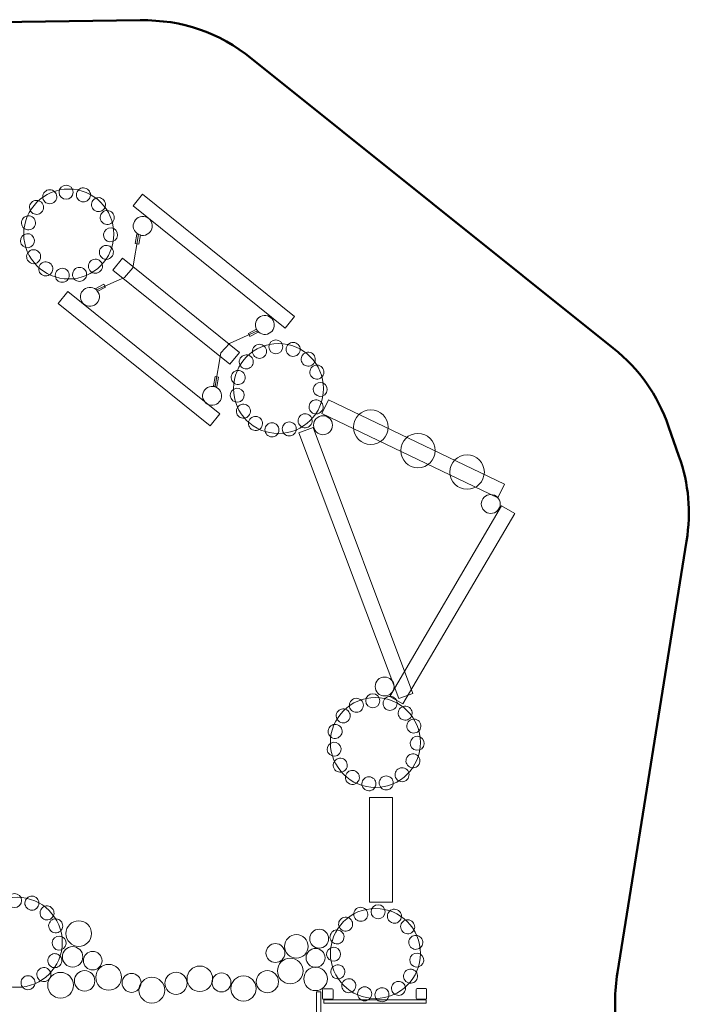
# Model space of a CAD drawing. Units: centimetres. Extents: x -9.9 to 3.4, y -7.6 to 8.5.
# Drawn here: x -2.4 to 3.4, y 0 to 8.5 of the extents above; entities that cross this region are included whole.
import ezdxf

# ---------------------------------------------------------------- set-up
doc = ezdxf.new("R2010")
doc.units = ezdxf.units.CM
doc.header["$MEASUREMENT"] = 0
doc.layers.add('Layer 1', color=7, linetype='Continuous')

msp = doc.modelspace()

# ---------------------------------------------------------------- linework, layer by layer
at = {"layer": 'Layer 1', "color": 254, "lineweight": 20}
for points in [[(0.65323, 0.88245), (0.85167, 0.88245), (0.85167, 1.78423), (0.65323, 1.78423), (0.65323, 0.88245)], [(0.25868, 0.0092), (1.14062, 0.0092), (1.14062, 0.03782), (0.25868, 0.03782), (0.25868, 0.0092)]]:
    msp.add_lwpolyline(points, close=True, dxfattribs=at)
for centre, major_axis in [((-1.96233, 7.00344), (0, 0.06052)), ((-1.93955, 6.64366), (0, 0.38806)), ((-0.13156, 5.31075), (0, 0.38806)), ((-0.15434, 5.67053), (0, 0.06052)), ((0.66428, 4.97747), (0, 0.14883)), ((0.25211, 4.99455), (0, 0.08158)), ((1.07109, 4.77574), (0, 0.14883)), ((1.49442, 4.59053), (0, 0.14883)), ((1.6985, 4.31545), (0, 0.08158)), ((0.78348, 2.74117), (0, 0.08158)), ((0.70411, 2.25819), (0, 0.38806)), ((0.68133, 2.61797), (0, 0.06052)), ((-2.40654, 0.89483), (0, 0.06052)), ((-2.38376, 0.53505), (0, 0.38806)), ((0.72711, 0.79868), (0, 0.06052)), ((0.70433, 0.4389), (0, 0.38806)), ((-1.8535, 0.61022), (0, 0.11025)), ((0.02284, 0.49998), (0, 0.10142)), ((0.21908, 0.56612), (0, 0.08158)), ((-0.15796, 0.44265), (0, 0.08158)), ((-1.90642, 0.40958), (0, 0.0882)), ((-1.73316, 0.3766), (0, 0.08031)), ((0.18821, 0.40076), (0, 0.08158)), ((-1.59553, 0.23319), (0, 0.11135)), ((-0.03034, 0.28779), (0, 0.11024)), ((-2.01005, 0.16484), (0, 0.11101)), ((-1.80279, 0.20232), (0, 0.0882)), ((-1.39792, 0.18519), (0, 0.08158)), ((-1.0146, 0.18196), (0, 0.09592)), ((-0.80981, 0.22032), (0, 0.11025)), ((-0.62318, 0.18909), (0, 0.08158)), ((-0.22691, 0.19506), (0, 0.09592)), ((0.18821, 0.21996), (0, 0.10142)), ((-1.22349, 0.12218), (0, 0.11135)), ((-0.43307, 0.13657), (0, 0.10842))]:
    msp.add_ellipse(centre, major_axis=major_axis, ratio=1, dxfattribs=at)
at = {"layer": 'Layer 1', "color": 242, "lineweight": 50}
msp.add_open_spline([(-9.72274, 0.28325), (-9.72274, 0.28325), (-9.9297, 4.15215), (-9.9297, 4.15215), (-9.9297, 4.15215), (-9.94065, 4.35684), (-9.91546, 4.53375), (-9.84782, 4.72725), (-9.84782, 4.72725), (-9.84782, 4.72725), (-9.7678, 4.95616), (-9.7678, 4.95616), (-9.7678, 4.95616), (-9.66837, 5.24059), (-9.51116, 5.45954), (-9.27344, 5.64466), (-9.27344, 5.64466), (-9.27344, 5.64466), (-6.03818, 8.1641), (-6.03818, 8.1641), (-6.03818, 8.1641), (-5.78187, 8.34231), (-5.51506, 8.42801), (-5.20291, 8.43239), (-5.20291, 8.43239), (-5.20291, 8.43239), (-1.3243, 8.4868), (-1.3243, 8.4868), (-1.3243, 8.4868), (-0.96036, 8.4919), (-0.64589, 8.38348), (-0.36242, 8.15519), (-0.36242, 8.15519), (-0.36242, 8.15519), (2.75349, 5.65889), (2.75349, 5.65889), (2.75349, 5.65889), (2.98297, 5.47504), (3.13458, 5.2608), (3.23161, 4.98322), (3.23161, 4.98322), (3.23161, 4.98322), (3.32109, 4.72726), (3.32109, 4.72726), (3.32109, 4.72726), (3.40701, 4.48147), (3.42742, 4.25224), (3.38626, 3.99514), (3.38626, 3.99514), (3.38626, 3.99514), (2.79056, 0.27441), (2.79056, 0.27441), (2.79056, 0.27441), (2.77679, 0.18841), (2.77113, 0.11411), (2.77173, 0.02701), (2.77173, 0.02701), (2.77173, 0.02701), (2.79307, -3.09154), (2.79307, -3.09154), (2.79307, -3.09154), (2.79591, -3.50642), (2.64975, -3.86446), (2.35739, -4.15883), (2.35739, -4.15883), (2.06503, -4.4532), (1.70797, -4.60181), (1.29311, -4.60181), (1.29311, -4.60181), (1.29311, -4.60181), (0.02768, -4.60181), (0.02768, -4.60181), (0.02768, -4.60181), (-0.22054, -4.60181), (-0.40095, -4.89813), (-0.46633, -5.02469), (-0.46633, -5.02469), (-0.53171, -5.15125), (-1.6495, -6.76962), (-1.76381, -6.94749), (-1.76381, -6.94749), (-2.04804, -7.38979), (-2.49995, -7.63655), (-3.0257, -7.63655), (-3.0257, -7.63655), (-3.0257, -7.63655), (-3.53282, -7.63655), (-3.53282, -7.63655), (-3.53282, -7.63655), (-4.06695, -7.63655), (-4.5259, -7.38117), (-4.80747, -6.92729), (-4.80747, -6.92729), (-4.89014, -6.79402), (-5.94209, -5.18891), (-6.00254, -5.07196), (-6.00254, -5.07196), (-6.06299, -4.95501), (-6.25368, -4.68102), (-6.4905, -4.68102), (-6.4905, -4.68102), (-6.4905, -4.68102), (-8.26012, -4.68102), (-8.26012, -4.68102), (-8.26012, -4.68102), (-8.67627, -4.68102), (-9.03445, -4.53143), (-9.32699, -4.23543), (-9.32699, -4.23543), (-9.61953, -3.93943), (-9.76491, -3.57955), (-9.76002, -3.16341), (-9.76002, -3.16341), (-9.76002, -3.16341), (-9.7207, 0.18552), (-9.7207, 0.18552), (-9.7207, 0.18552), (-9.7203, 0.2198), (-9.72091, 0.24902), (-9.72274, 0.28325)], degree=3, knots=[0, 0, 0, 0, 0.0322581, 0.0322581, 0.0322581, 0.0322581, 0.0645161, 0.0645161, 0.0645161, 0.0645161, 0.0967742, 0.0967742, 0.0967742, 0.0967742, 0.1290323, 0.1290323, 0.1290323, 0.1290323, 0.1612903, 0.1612903, 0.1612903, 0.1612903, 0.1935484, 0.1935484, 0.1935484, 0.1935484, 0.2258065, 0.2258065, 0.2258065, 0.2258065, 0.2580645, 0.2580645, 0.2580645, 0.2580645, 0.2903226, 0.2903226, 0.2903226, 0.2903226, 0.3225806, 0.3225806, 0.3225806, 0.3225806, 0.3548387, 0.3548387, 0.3548387, 0.3548387, 0.3870968, 0.3870968, 0.3870968, 0.3870968, 0.4193548, 0.4193548, 0.4193548, 0.4193548, 0.4516129, 0.4516129, 0.4516129, 0.4516129, 0.483871, 0.483871, 0.483871, 0.483871, 0.516129, 0.516129, 0.516129, 0.516129, 0.5483871, 0.5483871, 0.5483871, 0.5483871, 0.5806452, 0.5806452, 0.5806452, 0.5806452, 0.6129032, 0.6129032, 0.6129032, 0.6129032, 0.6451613, 0.6451613, 0.6451613, 0.6451613, 0.6774194, 0.6774194, 0.6774194, 0.6774194, 0.7096774, 0.7096774, 0.7096774, 0.7096774, 0.7419355, 0.7419355, 0.7419355, 0.7419355, 0.7741935, 0.7741935, 0.7741935, 0.7741935, 0.8064516, 0.8064516, 0.8064516, 0.8064516, 0.8387097, 0.8387097, 0.8387097, 0.8387097, 0.8709677, 0.8709677, 0.8709677, 0.8709677, 0.9032258, 0.9032258, 0.9032258, 0.9032258, 0.9354839, 0.9354839, 0.9354839, 0.9354839, 1, 1, 1, 1], dxfattribs=at)
at = {"layer": 'Layer 1', "color": 254, "lineweight": 20}
for points, knots in [([(-1.78832, 7.03647), (-1.75782, 7.02279), (-1.74419, 6.98697), (-1.75787, 6.95648), (-1.75787, 6.95648), (-1.77155, 6.92599), (-1.80736, 6.91235), (-1.83786, 6.92603), (-1.83786, 6.92603), (-1.86835, 6.93971), (-1.88198, 6.97553), (-1.86831, 7.00602), (-1.86831, 7.00602), (-1.85463, 7.03651), (-1.81881, 7.05015), (-1.78832, 7.03647)], [0, 0, 0, 0, 0.2, 0.2, 0.2, 0.2, 0.4, 0.4, 0.4, 0.4, 0.6, 0.6, 0.6, 0.6, 1, 1, 1, 1]), ([(-2.1274, 7.02033), (-2.09673, 7.03361), (-2.0611, 7.0195), (-2.04782, 6.98883), (-2.04782, 6.98883), (-2.03455, 6.95816), (-2.04866, 6.92253), (-2.07933, 6.90925), (-2.07933, 6.90925), (-2.11, 6.89598), (-2.14563, 6.91008), (-2.15891, 6.94075), (-2.15891, 6.94075), (-2.17218, 6.97142), (-2.15807, 7.00706), (-2.1274, 7.02033)], [0, 0, 0, 0, 0.2, 0.2, 0.2, 0.2, 0.4, 0.4, 0.4, 0.4, 0.6, 0.6, 0.6, 0.6, 1, 1, 1, 1]), ([(-1.63714, 6.93644), (-1.61522, 6.9112), (-1.61792, 6.87297), (-1.64315, 6.85106), (-1.64315, 6.85106), (-1.66839, 6.82915), (-1.70662, 6.83184), (-1.72853, 6.85707), (-1.72853, 6.85707), (-1.75044, 6.88231), (-1.74775, 6.92054), (-1.72251, 6.94245), (-1.72251, 6.94245), (-1.69728, 6.96436), (-1.65905, 6.96167), (-1.63714, 6.93644)], [0, 0, 0, 0, 0.2, 0.2, 0.2, 0.2, 0.4, 0.4, 0.4, 0.4, 0.6, 0.6, 0.6, 0.6, 1, 1, 1, 1]), ([(0.00703, 5.93171), (0.00703, 5.93171), (-0.07521, 5.83019), (-0.07521, 5.83019), (-0.07521, 5.83019), (-0.07521, 5.83019), (-1.3855, 6.88541), (-1.3855, 6.88541), (-1.3855, 6.88541), (-1.3855, 6.88541), (-1.30326, 6.98693), (-1.30326, 6.98693), (-1.30326, 6.98693), (-1.30326, 6.98693), (0.00703, 5.93171), (0.00703, 5.93171)], [0, 0, 0, 0, 0.2, 0.2, 0.2, 0.2, 0.4, 0.4, 0.4, 0.4, 0.6, 0.6, 0.6, 0.6, 1, 1, 1, 1]), ([(-2.26143, 6.91488), (-2.23855, 6.93924), (-2.20024, 6.94043), (-2.17589, 6.91754), (-2.17589, 6.91754), (-2.15153, 6.89465), (-2.15034, 6.85635), (-2.17323, 6.83199), (-2.17323, 6.83199), (-2.19611, 6.80764), (-2.23442, 6.80645), (-2.25878, 6.82934), (-2.25878, 6.82934), (-2.28313, 6.85222), (-2.28432, 6.89053), (-2.26143, 6.91488)], [0, 0, 0, 0, 0.2, 0.2, 0.2, 0.2, 0.4, 0.4, 0.4, 0.4, 0.6, 0.6, 0.6, 0.6, 1, 1, 1, 1]), ([(-2.34428, 6.75928), (-2.33337, 6.79087), (-2.29891, 6.80764), (-2.26732, 6.79674), (-2.26732, 6.79674), (-2.23573, 6.78583), (-2.21896, 6.75137), (-2.22986, 6.71978), (-2.22986, 6.71978), (-2.24077, 6.68819), (-2.27523, 6.67142), (-2.30682, 6.68232), (-2.30682, 6.68232), (-2.33841, 6.69323), (-2.35518, 6.72769), (-2.34428, 6.75928)], [0, 0, 0, 0, 0.2, 0.2, 0.2, 0.2, 0.4, 0.4, 0.4, 0.4, 0.6, 0.6, 0.6, 0.6, 1, 1, 1, 1]), ([(-1.55119, 6.80597), (-1.53999, 6.77448), (-1.55644, 6.73987), (-1.58793, 6.72867), (-1.58793, 6.72867), (-1.61941, 6.71747), (-1.65403, 6.73392), (-1.66523, 6.76541), (-1.66523, 6.76541), (-1.67643, 6.7969), (-1.65997, 6.83151), (-1.62849, 6.84271), (-1.62849, 6.84271), (-1.597, 6.85391), (-1.56239, 6.83746), (-1.55119, 6.80597)], [0, 0, 0, 0, 0.2, 0.2, 0.2, 0.2, 0.4, 0.4, 0.4, 0.4, 0.6, 0.6, 0.6, 0.6, 1, 1, 1, 1]), ([(-1.22358, 6.73612), (-1.2109, 6.69289), (-1.23567, 6.64756), (-1.2789, 6.63488), (-1.2789, 6.63488), (-1.32214, 6.6222), (-1.36746, 6.64698), (-1.38014, 6.69021), (-1.38014, 6.69021), (-1.39282, 6.73345), (-1.36805, 6.77877), (-1.32481, 6.79145), (-1.32481, 6.79145), (-1.28158, 6.80413), (-1.23625, 6.77936), (-1.22358, 6.73612)], [0, 0, 0, 0, 0.2, 0.2, 0.2, 0.2, 0.4, 0.4, 0.4, 0.4, 0.6, 0.6, 0.6, 0.6, 1, 1, 1, 1]), ([(-2.35563, 6.58), (-2.35888, 6.61326), (-2.33456, 6.64288), (-2.3013, 6.64614), (-2.3013, 6.64614), (-2.26803, 6.6494), (-2.23842, 6.62507), (-2.23516, 6.59181), (-2.23516, 6.59181), (-2.2319, 6.55855), (-2.25623, 6.52893), (-2.28949, 6.52567), (-2.28949, 6.52567), (-2.32275, 6.52241), (-2.35237, 6.54674), (-2.35563, 6.58)], [0, 0, 0, 0, 0.2, 0.2, 0.2, 0.2, 0.4, 0.4, 0.4, 0.4, 0.6, 0.6, 0.6, 0.6, 1, 1, 1, 1]), ([(-1.5188, 6.63165), (-1.52156, 6.59835), (-1.55081, 6.57358), (-1.58412, 6.57634), (-1.58412, 6.57634), (-1.61742, 6.5791), (-1.64219, 6.60834), (-1.63943, 6.64165), (-1.63943, 6.64165), (-1.63667, 6.67495), (-1.60743, 6.69972), (-1.57412, 6.69696), (-1.57412, 6.69696), (-1.54081, 6.6942), (-1.51604, 6.66496), (-1.5188, 6.63165)], [0, 0, 0, 0, 0.2, 0.2, 0.2, 0.2, 0.4, 0.4, 0.4, 0.4, 0.6, 0.6, 0.6, 0.6, 1, 1, 1, 1]), ([(-1.36617, 6.5623), (-1.36617, 6.5623), (-1.35141, 6.64142), (-1.35141, 6.64142), (-1.35141, 6.64142), (-1.35141, 6.64142), (-1.32215, 6.63596), (-1.32215, 6.63596), (-1.32215, 6.63596), (-1.32215, 6.63596), (-1.33691, 6.55684), (-1.33691, 6.55684), (-1.33691, 6.55684), (-1.33691, 6.55684), (-1.36617, 6.5623), (-1.36617, 6.5623)], [0, 0, 0, 0, 0.2, 0.2, 0.2, 0.2, 0.4, 0.4, 0.4, 0.4, 0.6, 0.6, 0.6, 0.6, 1, 1, 1, 1]), ([(-1.56306, 6.45545), (-1.5796, 6.42641), (-1.61656, 6.41627), (-1.6456, 6.43281), (-1.6456, 6.43281), (-1.67464, 6.44935), (-1.68477, 6.48631), (-1.66823, 6.51535), (-1.66823, 6.51535), (-1.6517, 6.54439), (-1.61473, 6.55453), (-1.58569, 6.53799), (-1.58569, 6.53799), (-1.55665, 6.52145), (-1.54652, 6.48449), (-1.56306, 6.45545)], [0, 0, 0, 0, 0.2, 0.2, 0.2, 0.2, 0.4, 0.4, 0.4, 0.4, 0.6, 0.6, 0.6, 0.6, 1, 1, 1, 1]), ([(-2.29515, 6.41846), (-2.31148, 6.44762), (-2.30107, 6.4845), (-2.27191, 6.50083), (-2.27191, 6.50083), (-2.24275, 6.51716), (-2.20587, 6.50675), (-2.18954, 6.47759), (-2.18954, 6.47759), (-2.17321, 6.44843), (-2.18362, 6.41154), (-2.21278, 6.39522), (-2.21278, 6.39522), (-2.24194, 6.37889), (-2.27883, 6.3893), (-2.29515, 6.41846)], [0, 0, 0, 0, 0.2, 0.2, 0.2, 0.2, 0.4, 0.4, 0.4, 0.4, 0.6, 0.6, 0.6, 0.6, 1, 1, 1, 1]), ([(-2.17466, 6.29452), (-2.20133, 6.31466), (-2.20662, 6.35262), (-2.18648, 6.37929), (-2.18648, 6.37929), (-2.16634, 6.40596), (-2.12838, 6.41126), (-2.10171, 6.39112), (-2.10171, 6.39112), (-2.07504, 6.37098), (-2.06975, 6.33302), (-2.08989, 6.30635), (-2.08989, 6.30635), (-2.11003, 6.27968), (-2.14799, 6.27438), (-2.17466, 6.29452)], [0, 0, 0, 0, 0.2, 0.2, 0.2, 0.2, 0.4, 0.4, 0.4, 0.4, 0.6, 0.6, 0.6, 0.6, 1, 1, 1, 1]), ([(-1.67437, 6.31678), (-1.70142, 6.29716), (-1.73927, 6.30319), (-1.75889, 6.33025), (-1.75889, 6.33025), (-1.77851, 6.3573), (-1.77248, 6.39515), (-1.74543, 6.41477), (-1.74543, 6.41477), (-1.71837, 6.43439), (-1.68052, 6.42836), (-1.6609, 6.4013), (-1.6609, 6.4013), (-1.64128, 6.37425), (-1.64731, 6.3364), (-1.67437, 6.31678)], [0, 0, 0, 0, 0.2, 0.2, 0.2, 0.2, 0.4, 0.4, 0.4, 0.4, 0.6, 0.6, 0.6, 0.6, 1, 1, 1, 1]), ([(-0.46843, 5.6218), (-0.46843, 5.6218), (-0.55067, 5.52029), (-0.55067, 5.52029), (-0.55067, 5.52029), (-0.55067, 5.52029), (-1.55955, 6.33277), (-1.55955, 6.33277), (-1.55955, 6.33277), (-1.55955, 6.33277), (-1.47731, 6.43428), (-1.47731, 6.43428), (-1.47731, 6.43428), (-1.47731, 6.43428), (-0.46843, 5.6218), (-0.46843, 5.6218)], [0, 0, 0, 0, 0.2, 0.2, 0.2, 0.2, 0.4, 0.4, 0.4, 0.4, 0.6, 0.6, 0.6, 0.6, 1, 1, 1, 1]), ([(-2.00886, 6.22849), (-2.04148, 6.23577), (-2.06202, 6.26812), (-2.05474, 6.30074), (-2.05474, 6.30074), (-2.04747, 6.33335), (-2.01511, 6.3539), (-1.9825, 6.34662), (-1.9825, 6.34662), (-1.94988, 6.33934), (-1.92933, 6.30699), (-1.93661, 6.27437), (-1.93661, 6.27437), (-1.94389, 6.24176), (-1.97624, 6.22121), (-2.00886, 6.22849)], [0, 0, 0, 0, 0.2, 0.2, 0.2, 0.2, 0.4, 0.4, 0.4, 0.4, 0.6, 0.6, 0.6, 0.6, 1, 1, 1, 1]), ([(-1.83474, 6.236), (-1.86751, 6.22944), (-1.8994, 6.2507), (-1.90596, 6.28347), (-1.90596, 6.28347), (-1.91251, 6.31624), (-1.89126, 6.34813), (-1.85849, 6.35469), (-1.85849, 6.35469), (-1.82572, 6.36125), (-1.79383, 6.33999), (-1.78727, 6.30722), (-1.78727, 6.30722), (-1.78071, 6.27445), (-1.80197, 6.24256), (-1.83474, 6.236)], [0, 0, 0, 0, 0.2, 0.2, 0.2, 0.2, 0.4, 0.4, 0.4, 0.4, 0.6, 0.6, 0.6, 0.6, 1, 1, 1, 1]), ([(-1.70761, 6.17308), (-1.70761, 6.17308), (-1.63623, 6.21025), (-1.63623, 6.21025), (-1.63623, 6.21025), (-1.63623, 6.21025), (-1.62249, 6.18386), (-1.62249, 6.18386), (-1.62249, 6.18386), (-1.62249, 6.18386), (-1.69387, 6.14669), (-1.69387, 6.14669), (-1.69387, 6.14669), (-1.69387, 6.14669), (-1.70761, 6.17308), (-1.70761, 6.17308)], [0, 0, 0, 0, 0.2, 0.2, 0.2, 0.2, 0.4, 0.4, 0.4, 0.4, 0.6, 0.6, 0.6, 0.6, 1, 1, 1, 1]), ([(-0.63818, 5.09145), (-0.63818, 5.09145), (-0.72042, 4.98994), (-0.72042, 4.98994), (-0.72042, 4.98994), (-0.72042, 4.98994), (-2.03071, 6.04516), (-2.03071, 6.04516), (-2.03071, 6.04516), (-2.03071, 6.04516), (-1.94847, 6.14667), (-1.94847, 6.14667), (-1.94847, 6.14667), (-1.94847, 6.14667), (-0.63818, 5.09145), (-0.63818, 5.09145)], [0, 0, 0, 0, 0.2, 0.2, 0.2, 0.2, 0.4, 0.4, 0.4, 0.4, 0.6, 0.6, 0.6, 0.6, 1, 1, 1, 1]), ([(-1.67848, 6.12481), (-1.6658, 6.08157), (-1.69057, 6.03625), (-1.73381, 6.02357), (-1.73381, 6.02357), (-1.77704, 6.01089), (-1.82237, 6.03566), (-1.83505, 6.0789), (-1.83505, 6.0789), (-1.84773, 6.12213), (-1.82295, 6.16746), (-1.77972, 6.18014), (-1.77972, 6.18014), (-1.73648, 6.19281), (-1.69116, 6.16804), (-1.67848, 6.12481)], [0, 0, 0, 0, 0.2, 0.2, 0.2, 0.2, 0.4, 0.4, 0.4, 0.4, 0.6, 0.6, 0.6, 0.6, 1, 1, 1, 1]), ([(-0.17124, 5.88207), (-0.15856, 5.83883), (-0.18333, 5.79351), (-0.22656, 5.78083), (-0.22656, 5.78083), (-0.2698, 5.76815), (-0.31513, 5.79292), (-0.3278, 5.83616), (-0.3278, 5.83616), (-0.34048, 5.87939), (-0.31571, 5.92472), (-0.27248, 5.9374), (-0.27248, 5.9374), (-0.22924, 5.95007), (-0.18391, 5.9253), (-0.17124, 5.88207)], [0, 0, 0, 0, 0.2, 0.2, 0.2, 0.2, 0.4, 0.4, 0.4, 0.4, 0.6, 0.6, 0.6, 0.6, 1, 1, 1, 1]), ([(-0.3063, 5.79732), (-0.3063, 5.79732), (-0.37768, 5.76015), (-0.37768, 5.76015), (-0.37768, 5.76015), (-0.37768, 5.76015), (-0.39142, 5.78654), (-0.39142, 5.78654), (-0.39142, 5.78654), (-0.39142, 5.78654), (-0.32004, 5.82371), (-0.32004, 5.82371), (-0.32004, 5.82371), (-0.32004, 5.82371), (-0.3063, 5.79732), (-0.3063, 5.79732)], [0, 0, 0, 0, 0.2, 0.2, 0.2, 0.2, 0.4, 0.4, 0.4, 0.4, 0.6, 0.6, 0.6, 0.6, 1, 1, 1, 1]), ([(-0.31941, 5.68742), (-0.28874, 5.7007), (-0.25311, 5.68659), (-0.23983, 5.65592), (-0.23983, 5.65592), (-0.22656, 5.62525), (-0.24067, 5.58962), (-0.27134, 5.57634), (-0.27134, 5.57634), (-0.30201, 5.56307), (-0.33764, 5.57717), (-0.35092, 5.60784), (-0.35092, 5.60784), (-0.36419, 5.63851), (-0.35008, 5.67415), (-0.31941, 5.68742)], [0, 0, 0, 0, 0.2, 0.2, 0.2, 0.2, 0.4, 0.4, 0.4, 0.4, 0.6, 0.6, 0.6, 0.6, 1, 1, 1, 1]), ([(0.01967, 5.70356), (0.05017, 5.68988), (0.0638, 5.65406), (0.05012, 5.62357), (0.05012, 5.62357), (0.03644, 5.59308), (0.00063, 5.57944), (-0.02987, 5.59312), (-0.02987, 5.59312), (-0.06036, 5.6068), (-0.07399, 5.64262), (-0.06032, 5.67311), (-0.06032, 5.67311), (-0.04664, 5.7036), (-0.01082, 5.71724), (0.01967, 5.70356)], [0, 0, 0, 0, 0.2, 0.2, 0.2, 0.2, 0.4, 0.4, 0.4, 0.4, 0.6, 0.6, 0.6, 0.6, 1, 1, 1, 1]), ([(-0.45344, 5.58197), (-0.43056, 5.60633), (-0.39225, 5.60752), (-0.3679, 5.58463), (-0.3679, 5.58463), (-0.34354, 5.56174), (-0.34235, 5.52344), (-0.36524, 5.49908), (-0.36524, 5.49908), (-0.38812, 5.47473), (-0.42643, 5.47354), (-0.45079, 5.49643), (-0.45079, 5.49643), (-0.47514, 5.51931), (-0.47633, 5.55762), (-0.45344, 5.58197)], [0, 0, 0, 0, 0.2, 0.2, 0.2, 0.2, 0.4, 0.4, 0.4, 0.4, 0.6, 0.6, 0.6, 0.6, 1, 1, 1, 1]), ([(0.17085, 5.60353), (0.19277, 5.57829), (0.19007, 5.54006), (0.16484, 5.51815), (0.16484, 5.51815), (0.1396, 5.49624), (0.10137, 5.49893), (0.07946, 5.52416), (0.07946, 5.52416), (0.05755, 5.5494), (0.06024, 5.58763), (0.08548, 5.60954), (0.08548, 5.60954), (0.11071, 5.63145), (0.14894, 5.62876), (0.17085, 5.60353)], [0, 0, 0, 0, 0.2, 0.2, 0.2, 0.2, 0.4, 0.4, 0.4, 0.4, 0.6, 0.6, 0.6, 0.6, 1, 1, 1, 1]), ([(0.2568, 5.47306), (0.268, 5.44157), (0.25155, 5.40696), (0.22006, 5.39576), (0.22006, 5.39576), (0.18858, 5.38456), (0.15396, 5.40101), (0.14276, 5.4325), (0.14276, 5.4325), (0.13156, 5.46399), (0.14802, 5.4986), (0.1795, 5.5098), (0.1795, 5.5098), (0.21099, 5.521), (0.2456, 5.50455), (0.2568, 5.47306)], [0, 0, 0, 0, 0.2, 0.2, 0.2, 0.2, 0.4, 0.4, 0.4, 0.4, 0.6, 0.6, 0.6, 0.6, 1, 1, 1, 1]), ([(-0.53629, 5.42637), (-0.52538, 5.45796), (-0.49092, 5.47473), (-0.45933, 5.46383), (-0.45933, 5.46383), (-0.42774, 5.45292), (-0.41097, 5.41846), (-0.42187, 5.38687), (-0.42187, 5.38687), (-0.43278, 5.35528), (-0.46724, 5.33851), (-0.49883, 5.34941), (-0.49883, 5.34941), (-0.53042, 5.36032), (-0.54719, 5.39478), (-0.53629, 5.42637)], [0, 0, 0, 0, 0.2, 0.2, 0.2, 0.2, 0.4, 0.4, 0.4, 0.4, 0.6, 0.6, 0.6, 0.6, 1, 1, 1, 1]), ([(-0.64774, 5.4081), (-0.64774, 5.4081), (-0.6625, 5.32898), (-0.6625, 5.32898), (-0.6625, 5.32898), (-0.6625, 5.32898), (-0.69176, 5.33444), (-0.69176, 5.33444), (-0.69176, 5.33444), (-0.69176, 5.33444), (-0.677, 5.41356), (-0.677, 5.41356), (-0.677, 5.41356), (-0.677, 5.41356), (-0.64774, 5.4081), (-0.64774, 5.4081)], [0, 0, 0, 0, 0.2, 0.2, 0.2, 0.2, 0.4, 0.4, 0.4, 0.4, 0.6, 0.6, 0.6, 0.6, 1, 1, 1, 1]), ([(0.28919, 5.29874), (0.28643, 5.26544), (0.25718, 5.24067), (0.22387, 5.24343), (0.22387, 5.24343), (0.19057, 5.24619), (0.1658, 5.27543), (0.16856, 5.30874), (0.16856, 5.30874), (0.17132, 5.34204), (0.20056, 5.36681), (0.23387, 5.36405), (0.23387, 5.36405), (0.26718, 5.36129), (0.29195, 5.33205), (0.28919, 5.29874)], [0, 0, 0, 0, 0.2, 0.2, 0.2, 0.2, 0.4, 0.4, 0.4, 0.4, 0.6, 0.6, 0.6, 0.6, 1, 1, 1, 1]), ([(-0.62614, 5.27075), (-0.61346, 5.22752), (-0.63823, 5.18219), (-0.68147, 5.16951), (-0.68147, 5.16951), (-0.7247, 5.15684), (-0.77003, 5.18161), (-0.78271, 5.22484), (-0.78271, 5.22484), (-0.79539, 5.26808), (-0.77062, 5.3134), (-0.72738, 5.32608), (-0.72738, 5.32608), (-0.68415, 5.33876), (-0.63882, 5.31399), (-0.62614, 5.27075)], [0, 0, 0, 0, 0.2, 0.2, 0.2, 0.2, 0.4, 0.4, 0.4, 0.4, 0.6, 0.6, 0.6, 0.6, 1, 1, 1, 1]), ([(-0.54764, 5.24709), (-0.55089, 5.28035), (-0.52657, 5.30997), (-0.49331, 5.31323), (-0.49331, 5.31323), (-0.46004, 5.31649), (-0.43043, 5.29216), (-0.42717, 5.2589), (-0.42717, 5.2589), (-0.42391, 5.22564), (-0.44824, 5.19602), (-0.4815, 5.19276), (-0.4815, 5.19276), (-0.51476, 5.1895), (-0.54438, 5.21383), (-0.54764, 5.24709)], [0, 0, 0, 0, 0.2, 0.2, 0.2, 0.2, 0.4, 0.4, 0.4, 0.4, 0.6, 0.6, 0.6, 0.6, 1, 1, 1, 1]), ([(-0.48716, 5.08555), (-0.50349, 5.11471), (-0.49308, 5.15159), (-0.46392, 5.16792), (-0.46392, 5.16792), (-0.43476, 5.18425), (-0.39788, 5.17384), (-0.38155, 5.14468), (-0.38155, 5.14468), (-0.36522, 5.11552), (-0.37563, 5.07863), (-0.40479, 5.06231), (-0.40479, 5.06231), (-0.43395, 5.04598), (-0.47084, 5.05639), (-0.48716, 5.08555)], [0, 0, 0, 0, 0.2, 0.2, 0.2, 0.2, 0.4, 0.4, 0.4, 0.4, 0.6, 0.6, 0.6, 0.6, 1, 1, 1, 1]), ([(0.24493, 5.12254), (0.22839, 5.0935), (0.19143, 5.08336), (0.16239, 5.0999), (0.16239, 5.0999), (0.13335, 5.11644), (0.12322, 5.1534), (0.13976, 5.18244), (0.13976, 5.18244), (0.15629, 5.21148), (0.19326, 5.22162), (0.2223, 5.20508), (0.2223, 5.20508), (0.25134, 5.18854), (0.26147, 5.15158), (0.24493, 5.12254)], [0, 0, 0, 0, 0.2, 0.2, 0.2, 0.2, 0.4, 0.4, 0.4, 0.4, 0.6, 0.6, 0.6, 0.6, 1, 1, 1, 1]), ([(0.29841, 5.21305), (0.29841, 5.21305), (0.24237, 5.09503), (0.24237, 5.09503), (0.24237, 5.09503), (0.24237, 5.09503), (1.76002, 4.36902), (1.76002, 4.36902), (1.76002, 4.36902), (1.76002, 4.36902), (1.81606, 4.48704), (1.81606, 4.48704), (1.81606, 4.48704), (1.81606, 4.48704), (0.29841, 5.21305), (0.29841, 5.21305)], [0, 0, 0, 0, 0.2, 0.2, 0.2, 0.2, 0.4, 0.4, 0.4, 0.4, 0.6, 0.6, 0.6, 0.6, 1, 1, 1, 1]), ([(0.13362, 4.98387), (0.10657, 4.96425), (0.06872, 4.97028), (0.0491, 4.99734), (0.0491, 4.99734), (0.02948, 5.02439), (0.03551, 5.06224), (0.06256, 5.08186), (0.06256, 5.08186), (0.08962, 5.10148), (0.12747, 5.09545), (0.14709, 5.06839), (0.14709, 5.06839), (0.16671, 5.04134), (0.16068, 5.00349), (0.13362, 4.98387)], [0, 0, 0, 0, 0.2, 0.2, 0.2, 0.2, 0.4, 0.4, 0.4, 0.4, 0.6, 0.6, 0.6, 0.6, 1, 1, 1, 1]), ([(-0.36667, 4.96161), (-0.39334, 4.98175), (-0.39863, 5.01971), (-0.37849, 5.04638), (-0.37849, 5.04638), (-0.35835, 5.07305), (-0.32039, 5.07835), (-0.29372, 5.05821), (-0.29372, 5.05821), (-0.26705, 5.03807), (-0.26176, 5.00011), (-0.2819, 4.97344), (-0.2819, 4.97344), (-0.30204, 4.94677), (-0.34, 4.94147), (-0.36667, 4.96161)], [0, 0, 0, 0, 0.2, 0.2, 0.2, 0.2, 0.4, 0.4, 0.4, 0.4, 0.6, 0.6, 0.6, 0.6, 1, 1, 1, 1]), ([(-0.20087, 4.89558), (-0.23349, 4.90286), (-0.25403, 4.93521), (-0.24675, 4.96783), (-0.24675, 4.96783), (-0.23948, 5.00044), (-0.20712, 5.02099), (-0.17451, 5.01371), (-0.17451, 5.01371), (-0.14189, 5.00643), (-0.12134, 4.97408), (-0.12862, 4.94146), (-0.12862, 4.94146), (-0.1359, 4.90885), (-0.16825, 4.8883), (-0.20087, 4.89558)], [0, 0, 0, 0, 0.2, 0.2, 0.2, 0.2, 0.4, 0.4, 0.4, 0.4, 0.6, 0.6, 0.6, 0.6, 1, 1, 1, 1]), ([(-0.02675, 4.90309), (-0.05952, 4.89653), (-0.09141, 4.91779), (-0.09797, 4.95056), (-0.09797, 4.95056), (-0.10452, 4.98333), (-0.08327, 5.01522), (-0.0505, 5.02178), (-0.0505, 5.02178), (-0.01773, 5.02834), (0.01416, 5.00708), (0.02072, 4.97431), (0.02072, 4.97431), (0.02728, 4.94154), (0.00602, 4.90965), (-0.02675, 4.90309)], [0, 0, 0, 0, 0.2, 0.2, 0.2, 0.2, 0.4, 0.4, 0.4, 0.4, 0.6, 0.6, 0.6, 0.6, 1, 1, 1, 1]), ([(0.16641, 4.97364), (0.16641, 4.97364), (0.04366, 4.92891), (0.04366, 4.92891), (0.04366, 4.92891), (0.04366, 4.92891), (0.90464, 2.63636), (0.90464, 2.63636), (0.90464, 2.63636), (0.90464, 2.63636), (1.0274, 2.68111), (1.0274, 2.68111), (1.0274, 2.68111), (1.0274, 2.68111), (0.16641, 4.97364), (0.16641, 4.97364)], [0, 0, 0, 0, 0.2, 0.2, 0.2, 0.2, 0.4, 0.4, 0.4, 0.4, 0.6, 0.6, 0.6, 0.6, 1, 1, 1, 1]), ([(1.90512, 4.23227), (1.90512, 4.23227), (1.79215, 4.29789), (1.79215, 4.29789), (1.79215, 4.29789), (1.79215, 4.29789), (0.8283, 2.65595), (0.8283, 2.65595), (0.8283, 2.65595), (0.8283, 2.65595), (0.94128, 2.59033), (0.94128, 2.59033), (0.94128, 2.59033), (0.94128, 2.59033), (1.90512, 4.23227), (1.90512, 4.23227)], [0, 0, 0, 0, 0.2, 0.2, 0.2, 0.2, 0.4, 0.4, 0.4, 0.4, 0.6, 0.6, 0.6, 0.6, 1, 1, 1, 1]), ([(0.51626, 2.63486), (0.54693, 2.64814), (0.58256, 2.63403), (0.59584, 2.60336), (0.59584, 2.60336), (0.60911, 2.57269), (0.595, 2.53706), (0.56433, 2.52378), (0.56433, 2.52378), (0.53366, 2.51051), (0.49803, 2.52461), (0.48475, 2.55528), (0.48475, 2.55528), (0.47148, 2.58595), (0.48559, 2.62159), (0.51626, 2.63486)], [0, 0, 0, 0, 0.2, 0.2, 0.2, 0.2, 0.4, 0.4, 0.4, 0.4, 0.6, 0.6, 0.6, 0.6, 1, 1, 1, 1]), ([(0.85534, 2.651), (0.88584, 2.63732), (0.89947, 2.6015), (0.88579, 2.57101), (0.88579, 2.57101), (0.87211, 2.54052), (0.8363, 2.52688), (0.8058, 2.54056), (0.8058, 2.54056), (0.77531, 2.55424), (0.76168, 2.59006), (0.77535, 2.62055), (0.77535, 2.62055), (0.78903, 2.65104), (0.82485, 2.66468), (0.85534, 2.651)], [0, 0, 0, 0, 0.2, 0.2, 0.2, 0.2, 0.4, 0.4, 0.4, 0.4, 0.6, 0.6, 0.6, 0.6, 1, 1, 1, 1]), ([(0.38223, 2.52941), (0.40511, 2.55377), (0.44342, 2.55496), (0.46777, 2.53207), (0.46777, 2.53207), (0.49213, 2.50918), (0.49332, 2.47088), (0.47043, 2.44652), (0.47043, 2.44652), (0.44755, 2.42217), (0.40924, 2.42098), (0.38488, 2.44387), (0.38488, 2.44387), (0.36053, 2.46675), (0.35934, 2.50506), (0.38223, 2.52941)], [0, 0, 0, 0, 0.2, 0.2, 0.2, 0.2, 0.4, 0.4, 0.4, 0.4, 0.6, 0.6, 0.6, 0.6, 1, 1, 1, 1]), ([(1.00652, 2.55097), (1.02844, 2.52573), (1.02574, 2.4875), (1.00051, 2.46559), (1.00051, 2.46559), (0.97527, 2.44368), (0.93704, 2.44637), (0.91513, 2.4716), (0.91513, 2.4716), (0.89322, 2.49684), (0.89591, 2.53507), (0.92115, 2.55698), (0.92115, 2.55698), (0.94638, 2.57889), (0.98461, 2.5762), (1.00652, 2.55097)], [0, 0, 0, 0, 0.2, 0.2, 0.2, 0.2, 0.4, 0.4, 0.4, 0.4, 0.6, 0.6, 0.6, 0.6, 1, 1, 1, 1]), ([(1.09247, 2.4205), (1.10367, 2.38901), (1.08722, 2.3544), (1.05573, 2.3432), (1.05573, 2.3432), (1.02425, 2.332), (0.98963, 2.34845), (0.97843, 2.37994), (0.97843, 2.37994), (0.96723, 2.41143), (0.98369, 2.44604), (1.01517, 2.45724), (1.01517, 2.45724), (1.04666, 2.46844), (1.08127, 2.45199), (1.09247, 2.4205)], [0, 0, 0, 0, 0.2, 0.2, 0.2, 0.2, 0.4, 0.4, 0.4, 0.4, 0.6, 0.6, 0.6, 0.6, 1, 1, 1, 1]), ([(0.29938, 2.37381), (0.31029, 2.4054), (0.34475, 2.42217), (0.37634, 2.41127), (0.37634, 2.41127), (0.40793, 2.40036), (0.4247, 2.3659), (0.4138, 2.33431), (0.4138, 2.33431), (0.40289, 2.30272), (0.36843, 2.28595), (0.33684, 2.29685), (0.33684, 2.29685), (0.30525, 2.30776), (0.28848, 2.34222), (0.29938, 2.37381)], [0, 0, 0, 0, 0.2, 0.2, 0.2, 0.2, 0.4, 0.4, 0.4, 0.4, 0.6, 0.6, 0.6, 0.6, 1, 1, 1, 1]), ([(1.12486, 2.24618), (1.1221, 2.21288), (1.09285, 2.18811), (1.05954, 2.19087), (1.05954, 2.19087), (1.02624, 2.19363), (1.00147, 2.22287), (1.00423, 2.25618), (1.00423, 2.25618), (1.00699, 2.28948), (1.03623, 2.31425), (1.06954, 2.31149), (1.06954, 2.31149), (1.10285, 2.30873), (1.12762, 2.27949), (1.12486, 2.24618)], [0, 0, 0, 0, 0.2, 0.2, 0.2, 0.2, 0.4, 0.4, 0.4, 0.4, 0.6, 0.6, 0.6, 0.6, 1, 1, 1, 1]), ([(0.28803, 2.19453), (0.28478, 2.22779), (0.3091, 2.25741), (0.34236, 2.26067), (0.34236, 2.26067), (0.37563, 2.26393), (0.40524, 2.2396), (0.4085, 2.20634), (0.4085, 2.20634), (0.41176, 2.17308), (0.38743, 2.14346), (0.35417, 2.1402), (0.35417, 2.1402), (0.32091, 2.13694), (0.29129, 2.16127), (0.28803, 2.19453)], [0, 0, 0, 0, 0.2, 0.2, 0.2, 0.2, 0.4, 0.4, 0.4, 0.4, 0.6, 0.6, 0.6, 0.6, 1, 1, 1, 1]), ([(0.34851, 2.03299), (0.33218, 2.06215), (0.34259, 2.09903), (0.37175, 2.11536), (0.37175, 2.11536), (0.40091, 2.13169), (0.43779, 2.12128), (0.45412, 2.09212), (0.45412, 2.09212), (0.47045, 2.06296), (0.46004, 2.02607), (0.43088, 2.00975), (0.43088, 2.00975), (0.40172, 1.99342), (0.36483, 2.00383), (0.34851, 2.03299)], [0, 0, 0, 0, 0.2, 0.2, 0.2, 0.2, 0.4, 0.4, 0.4, 0.4, 0.6, 0.6, 0.6, 0.6, 1, 1, 1, 1]), ([(1.0806, 2.06998), (1.06406, 2.04094), (1.0271, 2.0308), (0.99806, 2.04734), (0.99806, 2.04734), (0.96902, 2.06388), (0.95889, 2.10084), (0.97543, 2.12988), (0.97543, 2.12988), (0.99196, 2.15892), (1.02893, 2.16906), (1.05797, 2.15252), (1.05797, 2.15252), (1.08701, 2.13598), (1.09714, 2.09902), (1.0806, 2.06998)], [0, 0, 0, 0, 0.2, 0.2, 0.2, 0.2, 0.4, 0.4, 0.4, 0.4, 0.6, 0.6, 0.6, 0.6, 1, 1, 1, 1]), ([(0.96929, 1.93131), (0.94224, 1.91169), (0.90439, 1.91772), (0.88477, 1.94478), (0.88477, 1.94478), (0.86515, 1.97183), (0.87118, 2.00968), (0.89823, 2.0293), (0.89823, 2.0293), (0.92529, 2.04892), (0.96314, 2.04289), (0.98276, 2.01583), (0.98276, 2.01583), (1.00238, 1.98878), (0.99635, 1.95093), (0.96929, 1.93131)], [0, 0, 0, 0, 0.2, 0.2, 0.2, 0.2, 0.4, 0.4, 0.4, 0.4, 0.6, 0.6, 0.6, 0.6, 1, 1, 1, 1]), ([(0.469, 1.90905), (0.44233, 1.92919), (0.43704, 1.96715), (0.45718, 1.99382), (0.45718, 1.99382), (0.47732, 2.02049), (0.51528, 2.02579), (0.54195, 2.00565), (0.54195, 2.00565), (0.56862, 1.98551), (0.57391, 1.94755), (0.55377, 1.92088), (0.55377, 1.92088), (0.53363, 1.89421), (0.49567, 1.88891), (0.469, 1.90905)], [0, 0, 0, 0, 0.2, 0.2, 0.2, 0.2, 0.4, 0.4, 0.4, 0.4, 0.6, 0.6, 0.6, 0.6, 1, 1, 1, 1]), ([(0.6348, 1.84302), (0.60218, 1.8503), (0.58164, 1.88265), (0.58892, 1.91527), (0.58892, 1.91527), (0.59619, 1.94788), (0.62855, 1.96843), (0.66116, 1.96115), (0.66116, 1.96115), (0.69378, 1.95387), (0.71433, 1.92152), (0.70705, 1.8889), (0.70705, 1.8889), (0.69977, 1.85629), (0.66742, 1.83574), (0.6348, 1.84302)], [0, 0, 0, 0, 0.2, 0.2, 0.2, 0.2, 0.4, 0.4, 0.4, 0.4, 0.6, 0.6, 0.6, 0.6, 1, 1, 1, 1]), ([(0.80892, 1.85053), (0.77615, 1.84397), (0.74426, 1.86523), (0.7377, 1.898), (0.7377, 1.898), (0.73115, 1.93077), (0.7524, 1.96266), (0.78517, 1.96922), (0.78517, 1.96922), (0.81794, 1.97578), (0.84983, 1.95452), (0.85639, 1.92175), (0.85639, 1.92175), (0.86295, 1.88898), (0.84169, 1.85709), (0.80892, 1.85053)], [0, 0, 0, 0, 0.2, 0.2, 0.2, 0.2, 0.4, 0.4, 0.4, 0.4, 0.6, 0.6, 0.6, 0.6, 1, 1, 1, 1]), ([(-2.23253, 0.92786), (-2.20203, 0.91418), (-2.1884, 0.87836), (-2.20208, 0.84787), (-2.20208, 0.84787), (-2.21576, 0.81738), (-2.25157, 0.80374), (-2.28207, 0.81742), (-2.28207, 0.81742), (-2.31256, 0.8311), (-2.32619, 0.86692), (-2.31252, 0.89741), (-2.31252, 0.89741), (-2.29884, 0.9279), (-2.26302, 0.94154), (-2.23253, 0.92786)], [0, 0, 0, 0, 0.2, 0.2, 0.2, 0.2, 0.4, 0.4, 0.4, 0.4, 0.6, 0.6, 0.6, 0.6, 1, 1, 1, 1]), ([(-2.08135, 0.82783), (-2.05943, 0.80259), (-2.06213, 0.76436), (-2.08736, 0.74245), (-2.08736, 0.74245), (-2.1126, 0.72054), (-2.15083, 0.72323), (-2.17274, 0.74846), (-2.17274, 0.74846), (-2.19465, 0.7737), (-2.19196, 0.81193), (-2.16672, 0.83384), (-2.16672, 0.83384), (-2.14149, 0.85575), (-2.10326, 0.85306), (-2.08135, 0.82783)], [0, 0, 0, 0, 0.2, 0.2, 0.2, 0.2, 0.4, 0.4, 0.4, 0.4, 0.6, 0.6, 0.6, 0.6, 1, 1, 1, 1]), ([(0.5531, 0.83171), (0.5226, 0.81803), (0.50897, 0.78221), (0.52265, 0.75172), (0.52265, 0.75172), (0.53633, 0.72123), (0.57214, 0.70759), (0.60264, 0.72127), (0.60264, 0.72127), (0.63313, 0.73495), (0.64676, 0.77077), (0.63309, 0.80126), (0.63309, 0.80126), (0.61941, 0.83175), (0.58359, 0.84539), (0.5531, 0.83171)], [0, 0, 0, 0, 0.2, 0.2, 0.2, 0.2, 0.4, 0.4, 0.4, 0.4, 0.6, 0.6, 0.6, 0.6, 1, 1, 1, 1]), ([(0.89218, 0.81557), (0.86151, 0.82885), (0.82588, 0.81474), (0.8126, 0.78407), (0.8126, 0.78407), (0.79933, 0.7534), (0.81344, 0.71777), (0.84411, 0.70449), (0.84411, 0.70449), (0.87478, 0.69122), (0.91041, 0.70532), (0.92369, 0.73599), (0.92369, 0.73599), (0.93696, 0.76666), (0.92285, 0.8023), (0.89218, 0.81557)], [0, 0, 0, 0, 0.2, 0.2, 0.2, 0.2, 0.4, 0.4, 0.4, 0.4, 0.6, 0.6, 0.6, 0.6, 1, 1, 1, 1]), ([(-1.9954, 0.69736), (-1.9842, 0.66587), (-2.00065, 0.63126), (-2.03214, 0.62006), (-2.03214, 0.62006), (-2.06362, 0.60886), (-2.09824, 0.62531), (-2.10944, 0.6568), (-2.10944, 0.6568), (-2.12064, 0.68829), (-2.10418, 0.7229), (-2.0727, 0.7341), (-2.0727, 0.7341), (-2.04121, 0.7453), (-2.0066, 0.72885), (-1.9954, 0.69736)], [0, 0, 0, 0, 0.2, 0.2, 0.2, 0.2, 0.4, 0.4, 0.4, 0.4, 0.6, 0.6, 0.6, 0.6, 1, 1, 1, 1]), ([(0.40192, 0.73168), (0.38, 0.70644), (0.3827, 0.66821), (0.40793, 0.6463), (0.40793, 0.6463), (0.43317, 0.62439), (0.4714, 0.62708), (0.49331, 0.65231), (0.49331, 0.65231), (0.51522, 0.67755), (0.51253, 0.71578), (0.48729, 0.73769), (0.48729, 0.73769), (0.46206, 0.7596), (0.42383, 0.75691), (0.40192, 0.73168)], [0, 0, 0, 0, 0.2, 0.2, 0.2, 0.2, 0.4, 0.4, 0.4, 0.4, 0.6, 0.6, 0.6, 0.6, 1, 1, 1, 1]), ([(1.02621, 0.71012), (1.00333, 0.73448), (0.96502, 0.73567), (0.94067, 0.71278), (0.94067, 0.71278), (0.91631, 0.68989), (0.91512, 0.65159), (0.93801, 0.62723), (0.93801, 0.62723), (0.96089, 0.60288), (0.9992, 0.60169), (1.02356, 0.62458), (1.02356, 0.62458), (1.04791, 0.64746), (1.0491, 0.68577), (1.02621, 0.71012)], [0, 0, 0, 0, 0.2, 0.2, 0.2, 0.2, 0.4, 0.4, 0.4, 0.4, 0.6, 0.6, 0.6, 0.6, 1, 1, 1, 1]), ([(0.31597, 0.60121), (0.30477, 0.56972), (0.32122, 0.53511), (0.35271, 0.52391), (0.35271, 0.52391), (0.38419, 0.51271), (0.41881, 0.52916), (0.43001, 0.56065), (0.43001, 0.56065), (0.44121, 0.59214), (0.42475, 0.62675), (0.39327, 0.63795), (0.39327, 0.63795), (0.36178, 0.64915), (0.32717, 0.6327), (0.31597, 0.60121)], [0, 0, 0, 0, 0.2, 0.2, 0.2, 0.2, 0.4, 0.4, 0.4, 0.4, 0.6, 0.6, 0.6, 0.6, 1, 1, 1, 1]), ([(1.10906, 0.55452), (1.09815, 0.58611), (1.06369, 0.60288), (1.0321, 0.59198), (1.0321, 0.59198), (1.00051, 0.58107), (0.98374, 0.54661), (0.99464, 0.51502), (0.99464, 0.51502), (1.00555, 0.48343), (1.04001, 0.46666), (1.0716, 0.47756), (1.0716, 0.47756), (1.10319, 0.48847), (1.11996, 0.52293), (1.10906, 0.55452)], [0, 0, 0, 0, 0.2, 0.2, 0.2, 0.2, 0.4, 0.4, 0.4, 0.4, 0.6, 0.6, 0.6, 0.6, 1, 1, 1, 1]), ([(-1.96301, 0.52304), (-1.96577, 0.48974), (-1.99502, 0.46497), (-2.02833, 0.46773), (-2.02833, 0.46773), (-2.06163, 0.47049), (-2.0864, 0.49973), (-2.08364, 0.53304), (-2.08364, 0.53304), (-2.08088, 0.56634), (-2.05164, 0.59111), (-2.01833, 0.58835), (-2.01833, 0.58835), (-1.98502, 0.58559), (-1.96025, 0.55635), (-1.96301, 0.52304)], [0, 0, 0, 0, 0.2, 0.2, 0.2, 0.2, 0.4, 0.4, 0.4, 0.4, 0.6, 0.6, 0.6, 0.6, 1, 1, 1, 1]), ([(-2.00727, 0.34684), (-2.02381, 0.3178), (-2.06077, 0.30766), (-2.08981, 0.3242), (-2.08981, 0.3242), (-2.11885, 0.34074), (-2.12898, 0.3777), (-2.11244, 0.40674), (-2.11244, 0.40674), (-2.09591, 0.43578), (-2.05894, 0.44592), (-2.0299, 0.42938), (-2.0299, 0.42938), (-2.00086, 0.41284), (-1.99073, 0.37588), (-2.00727, 0.34684)], [0, 0, 0, 0, 0.2, 0.2, 0.2, 0.2, 0.4, 0.4, 0.4, 0.4, 0.6, 0.6, 0.6, 0.6, 1, 1, 1, 1]), ([(0.28358, 0.42689), (0.28634, 0.39359), (0.31559, 0.36882), (0.3489, 0.37158), (0.3489, 0.37158), (0.3822, 0.37434), (0.40697, 0.40358), (0.40421, 0.43689), (0.40421, 0.43689), (0.40145, 0.47019), (0.37221, 0.49496), (0.3389, 0.4922), (0.3389, 0.4922), (0.30559, 0.48944), (0.28082, 0.4602), (0.28358, 0.42689)], [0, 0, 0, 0, 0.2, 0.2, 0.2, 0.2, 0.4, 0.4, 0.4, 0.4, 0.6, 0.6, 0.6, 0.6, 1, 1, 1, 1]), ([(1.12041, 0.37524), (1.12366, 0.4085), (1.09934, 0.43812), (1.06608, 0.44138), (1.06608, 0.44138), (1.03281, 0.44464), (1.0032, 0.42031), (0.99994, 0.38705), (0.99994, 0.38705), (0.99668, 0.35379), (1.02101, 0.32417), (1.05427, 0.32091), (1.05427, 0.32091), (1.08753, 0.31765), (1.11715, 0.34198), (1.12041, 0.37524)], [0, 0, 0, 0, 0.2, 0.2, 0.2, 0.2, 0.4, 0.4, 0.4, 0.4, 0.6, 0.6, 0.6, 0.6, 1, 1, 1, 1]), ([(0.32784, 0.25069), (0.34438, 0.22165), (0.38134, 0.21151), (0.41038, 0.22805), (0.41038, 0.22805), (0.43942, 0.24459), (0.44955, 0.28155), (0.43301, 0.31059), (0.43301, 0.31059), (0.41648, 0.33963), (0.37951, 0.34977), (0.35047, 0.33323), (0.35047, 0.33323), (0.32143, 0.31669), (0.3113, 0.27973), (0.32784, 0.25069)], [0, 0, 0, 0, 0.2, 0.2, 0.2, 0.2, 0.4, 0.4, 0.4, 0.4, 0.6, 0.6, 0.6, 0.6, 1, 1, 1, 1]), ([(-2.11858, 0.20817), (-2.14563, 0.18855), (-2.18348, 0.19458), (-2.2031, 0.22164), (-2.2031, 0.22164), (-2.22272, 0.24869), (-2.21669, 0.28654), (-2.18964, 0.30616), (-2.18964, 0.30616), (-2.16258, 0.32578), (-2.12473, 0.31975), (-2.10511, 0.29269), (-2.10511, 0.29269), (-2.08549, 0.26564), (-2.09152, 0.22779), (-2.11858, 0.20817)], [0, 0, 0, 0, 0.2, 0.2, 0.2, 0.2, 0.4, 0.4, 0.4, 0.4, 0.6, 0.6, 0.6, 0.6, 1, 1, 1, 1]), ([(1.05993, 0.2137), (1.07626, 0.24286), (1.06585, 0.27974), (1.03669, 0.29607), (1.03669, 0.29607), (1.00753, 0.3124), (0.97065, 0.30199), (0.95432, 0.27283), (0.95432, 0.27283), (0.93799, 0.24367), (0.9484, 0.20678), (0.97756, 0.19046), (0.97756, 0.19046), (1.00672, 0.17413), (1.04361, 0.18454), (1.05993, 0.2137)], [0, 0, 0, 0, 0.2, 0.2, 0.2, 0.2, 0.4, 0.4, 0.4, 0.4, 0.6, 0.6, 0.6, 0.6, 1, 1, 1, 1]), ([(-2.27895, 0.12739), (-2.31172, 0.12083), (-2.34361, 0.14209), (-2.35017, 0.17486), (-2.35017, 0.17486), (-2.35672, 0.20763), (-2.33547, 0.23952), (-2.3027, 0.24608), (-2.3027, 0.24608), (-2.26993, 0.25264), (-2.23804, 0.23138), (-2.23148, 0.19861), (-2.23148, 0.19861), (-2.22492, 0.16584), (-2.24618, 0.13395), (-2.27895, 0.12739)], [0, 0, 0, 0, 0.2, 0.2, 0.2, 0.2, 0.4, 0.4, 0.4, 0.4, 0.6, 0.6, 0.6, 0.6, 1, 1, 1, 1]), ([(0.43915, 0.11202), (0.4662, 0.0924), (0.50405, 0.09843), (0.52367, 0.12549), (0.52367, 0.12549), (0.54329, 0.15254), (0.53726, 0.19039), (0.51021, 0.21001), (0.51021, 0.21001), (0.48315, 0.22963), (0.4453, 0.2236), (0.42568, 0.19654), (0.42568, 0.19654), (0.40606, 0.16949), (0.41209, 0.13164), (0.43915, 0.11202)], [0, 0, 0, 0, 0.2, 0.2, 0.2, 0.2, 0.4, 0.4, 0.4, 0.4, 0.6, 0.6, 0.6, 0.6, 1, 1, 1, 1]), ([(0.93944, 0.08976), (0.96611, 0.1099), (0.9714, 0.14786), (0.95126, 0.17453), (0.95126, 0.17453), (0.93112, 0.2012), (0.89316, 0.2065), (0.86649, 0.18636), (0.86649, 0.18636), (0.83982, 0.16622), (0.83453, 0.12826), (0.85467, 0.10159), (0.85467, 0.10159), (0.87481, 0.07492), (0.91277, 0.06962), (0.93944, 0.08976)], [0, 0, 0, 0, 0.2, 0.2, 0.2, 0.2, 0.4, 0.4, 0.4, 0.4, 0.6, 0.6, 0.6, 0.6, 1, 1, 1, 1]), ([(0.1949, -2.96843), (0.1949, -2.96843), (0.1949, 0.10914), (0.1949, 0.10914), (0.1949, 0.10914), (0.1949, 0.10914), (0.23219, 0.10914), (0.23219, 0.10914), (0.23219, 0.10914), (0.23219, 0.10914), (0.23219, -2.96843), (0.23219, -2.96843), (0.23219, -2.96843), (0.23219, -2.96843), (0.1949, -2.96843), (0.1949, -2.96843)], [0, 0, 0, 0, 0.2, 0.2, 0.2, 0.2, 0.4, 0.4, 0.4, 0.4, 0.6, 0.6, 0.6, 0.6, 1, 1, 1, 1]), ([(0.25644, 0.13338), (0.25644, 0.13338), (0.33147, 0.13338), (0.33147, 0.13338), (0.33147, 0.13338), (0.33559, 0.13338), (0.33896, 0.13001), (0.33896, 0.12589), (0.33896, 0.12589), (0.33896, 0.12589), (0.33896, 0.05086), (0.33896, 0.05086), (0.33896, 0.05086), (0.33896, 0.04674), (0.33559, 0.04338), (0.33147, 0.04338), (0.33147, 0.04338), (0.33147, 0.04338), (0.25644, 0.04338), (0.25644, 0.04338), (0.25644, 0.04338), (0.25232, 0.04338), (0.24896, 0.04674), (0.24896, 0.05086), (0.24896, 0.05086), (0.24896, 0.05086), (0.24896, 0.12589), (0.24896, 0.12589), (0.24896, 0.12589), (0.24896, 0.13001), (0.25232, 0.13338), (0.25644, 0.13338)], [0, 0, 0, 0, 0.1111111, 0.1111111, 0.1111111, 0.1111111, 0.2222222, 0.2222222, 0.2222222, 0.2222222, 0.3333333, 0.3333333, 0.3333333, 0.3333333, 0.4444444, 0.4444444, 0.4444444, 0.4444444, 0.5555556, 0.5555556, 0.5555556, 0.5555556, 0.6666667, 0.6666667, 0.6666667, 0.6666667, 0.7777778, 0.7777778, 0.7777778, 0.7777778, 1, 1, 1, 1]), ([(0.59952, 0.03124), (0.63229, 0.02468), (0.66418, 0.04594), (0.67074, 0.07871), (0.67074, 0.07871), (0.67729, 0.11148), (0.65604, 0.14337), (0.62327, 0.14993), (0.62327, 0.14993), (0.5905, 0.15649), (0.55861, 0.13523), (0.55205, 0.10246), (0.55205, 0.10246), (0.54549, 0.06969), (0.56675, 0.0378), (0.59952, 0.03124)], [0, 0, 0, 0, 0.2, 0.2, 0.2, 0.2, 0.4, 0.4, 0.4, 0.4, 0.6, 0.6, 0.6, 0.6, 1, 1, 1, 1]), ([(0.77364, 0.02373), (0.80626, 0.03101), (0.8268, 0.06336), (0.81952, 0.09598), (0.81952, 0.09598), (0.81225, 0.12859), (0.77989, 0.14914), (0.74728, 0.14186), (0.74728, 0.14186), (0.71466, 0.13458), (0.69411, 0.10223), (0.70139, 0.06961), (0.70139, 0.06961), (0.70867, 0.037), (0.74102, 0.01645), (0.77364, 0.02373)], [0, 0, 0, 0, 0.2, 0.2, 0.2, 0.2, 0.4, 0.4, 0.4, 0.4, 0.6, 0.6, 0.6, 0.6, 1, 1, 1, 1]), ([(1.06342, 0.13559), (1.06342, 0.13559), (1.13845, 0.13559), (1.13845, 0.13559), (1.13845, 0.13559), (1.14257, 0.13559), (1.14594, 0.13222), (1.14594, 0.1281), (1.14594, 0.1281), (1.14594, 0.1281), (1.14594, 0.05307), (1.14594, 0.05307), (1.14594, 0.05307), (1.14594, 0.04895), (1.14257, 0.04559), (1.13845, 0.04559), (1.13845, 0.04559), (1.13845, 0.04559), (1.06342, 0.04559), (1.06342, 0.04559), (1.06342, 0.04559), (1.0593, 0.04559), (1.05594, 0.04895), (1.05594, 0.05307), (1.05594, 0.05307), (1.05594, 0.05307), (1.05594, 0.1281), (1.05594, 0.1281), (1.05594, 0.1281), (1.05594, 0.13222), (1.0593, 0.13559), (1.06342, 0.13559)], [0, 0, 0, 0, 0.1111111, 0.1111111, 0.1111111, 0.1111111, 0.2222222, 0.2222222, 0.2222222, 0.2222222, 0.3333333, 0.3333333, 0.3333333, 0.3333333, 0.4444444, 0.4444444, 0.4444444, 0.4444444, 0.5555556, 0.5555556, 0.5555556, 0.5555556, 0.6666667, 0.6666667, 0.6666667, 0.6666667, 0.7777778, 0.7777778, 0.7777778, 0.7777778, 1, 1, 1, 1])]:
    msp.add_open_spline(points, degree=3, knots=knots, dxfattribs=at)
at = {"layer": 'Layer 1', "color": 250, "lineweight": 20}
for points in [[(-1.33719, 6.63963), (-1.33719, 6.63963), (-1.38653, 6.35294), (-1.38653, 6.35294), (-1.38653, 6.35294), (-1.38653, 6.35294), (-1.45892, 6.26969), (-1.45892, 6.26969), (-1.45892, 6.26969), (-1.45892, 6.26969), (-1.70185, 6.1622), (-1.70185, 6.1622)], [(-0.67672, 5.33077), (-0.67672, 5.33077), (-0.62738, 5.61746), (-0.62738, 5.61746), (-0.62738, 5.61746), (-0.62738, 5.61746), (-0.55499, 5.70071), (-0.55499, 5.70071), (-0.55499, 5.70071), (-0.55499, 5.70071), (-0.31206, 5.8082), (-0.31206, 5.8082)]]:
    msp.add_open_spline(points, degree=3, knots=[0, 0, 0, 0, 0.25, 0.25, 0.25, 0.25, 0.5, 0.5, 0.5, 0.5, 1, 1, 1, 1], dxfattribs=at)

doc.saveas('drawing.dxf')
